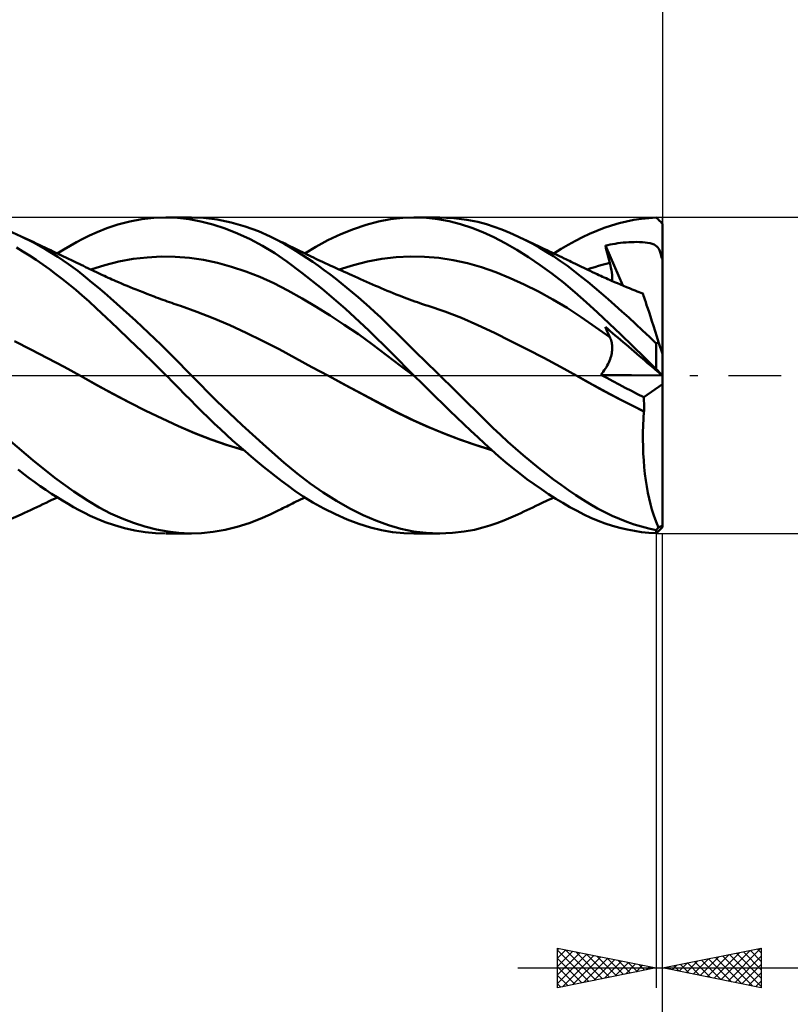
# Model space of a CAD drawing. Units: millimetres. Extents: x -88 to 114, y -66 to 66.
# Drawn here: x 29 to 68, y -32 to 18 of the extents above; entities that cross this region are included whole.
import ezdxf

# ---------------------------------------------------------------- set-up
doc = ezdxf.new("R2010")
doc.units = ezdxf.units.MM
doc.header["$LTSCALE"] = 7.8
doc.linetypes.add('LONGDASH_DASH', pattern=[0.85, 0.4, -0.2, 0.05, -0.2])
for name, color, linetype in [('1', 4, 'CONTINUOUS'), ('2', 7, 'CONTINUOUS'), ('4', 2, 'LONGDASH_DASH'), ('CUT', 1, 'CONTINUOUS'), ('SK2', 7, 'CONTINUOUS'), ('SK4', 2, 'LONGDASH_DASH')]:
    doc.layers.add(name, color=color, linetype=linetype)

msp = doc.modelspace()

# ---------------------------------------------------------------- linework, layer by layer
at = {"layer": '1', "color": 4, "linetype": 'CONTINUOUS', "lineweight": 50}
for p, q in [((36.242, 7.975), (36.845, 8)), ((37.441, 7.98), (36.845, 8)), ((36.873, 8), (38.151, 8)), ((38.03, 7.914), (37.441, 7.98)), ((38.752, 7.976), (38.06, 7.999)), ((39.453, 7.892), (38.752, 7.976)), ((48.232, 7.913), (48.847, 7.981)), ((48.847, 7.981), (49.467, 8)), ((49.405, 8), (50.727, 8)), ((50.043, 7.975), (49.467, 8)), ((51.438, 7.969), (50.684, 8)), ((61.305, 7.97), (61.68, 7.993)), ((61.726, 7.95), (61.68, 7.993)), ((33.865, 7.454), (34.43, 7.64)), ((34.43, 7.64), (35.032, 7.795)), ((35.032, 7.795), (35.637, 7.907)), ((35.637, 7.907), (36.242, 7.975)), ((38.623, 7.802), (38.03, 7.914)), ((39.238, 7.642), (38.623, 7.802)), ((39.862, 7.437), (39.238, 7.642)), ((40.16, 7.749), (39.453, 7.892)), ((40.867, 7.547), (40.16, 7.749)), ((41.544, 7.3), (40.867, 7.547)), ((46.351, 7.412), (46.993, 7.629)), ((46.993, 7.629), (47.622, 7.796)), ((47.622, 7.796), (48.232, 7.913)), ((50.622, 7.911), (50.043, 7.975)), ((51.199, 7.806), (50.622, 7.911)), ((51.773, 7.662), (51.199, 7.806)), ((52.098, 7.885), (51.438, 7.969)), ((52.343, 7.478), (51.773, 7.662)), ((52.648, 7.772), (52.098, 7.885)), ((52.906, 7.255), (52.343, 7.478)), ((53.085, 7.653), (52.648, 7.772)), ((53.476, 7.526), (53.085, 7.653)), ((53.872, 7.382), (53.476, 7.526)), ((59.048, 7.472), (59.422, 7.597)), ((59.422, 7.597), (59.798, 7.705)), ((59.798, 7.705), (60.175, 7.797)), ((60.175, 7.797), (60.551, 7.871)), ((60.551, 7.871), (60.928, 7.929)), ((60.928, 7.929), (61.305, 7.97)), ((61.771, 7.906), (61.726, 7.95)), ((61.817, 7.861), (61.771, 7.906)), ((61.862, 7.816), (61.817, 7.861)), ((61.908, 7.771), (61.862, 7.816)), ((61.954, 7.726), (61.908, 7.771)), ((62, 7.68), (61.954, 7.726)), ((62, 7.443), (62, 7.68)), ((29.536, 7.038), (28.863, 7.332)), ((30.156, 6.728), (29.536, 7.038)), ((29.686, 6.968), (29.536, 7.038)), ((32.658, 6.919), (32.985, 7.082)), ((32.985, 7.082), (33.383, 7.263)), ((33.383, 7.263), (33.865, 7.454)), ((40.489, 7.188), (39.862, 7.437)), ((41.118, 6.896), (40.489, 7.188)), ((42.134, 7.04), (41.544, 7.3)), ((42.534, 6.838), (42.134, 7.04)), ((42.271, 6.974), (42.134, 7.04)), ((45.059, 6.844), (45.705, 7.15)), ((45.705, 7.15), (46.351, 7.412)), ((53.465, 6.994), (52.906, 7.255)), ((54.041, 6.694), (53.465, 6.994)), ((54.27, 7.219), (53.872, 7.382)), ((54.671, 7.039), (54.27, 7.219)), ((55.031, 6.864), (54.671, 7.039)), ((54.816, 6.97), (54.671, 7.038)), ((57.594, 6.817), (57.954, 7.003)), ((57.954, 7.003), (58.311, 7.174)), ((58.311, 7.174), (58.676, 7.33)), ((58.676, 7.33), (59.048, 7.472)), ((62, 7.206), (62, 7.443)), ((62, 6.969), (62, 7.206)), ((29.835, 6.898), (29.686, 6.968)), ((29.984, 6.827), (29.835, 6.898)), ((30.134, 6.757), (29.984, 6.827)), ((30.283, 6.686), (30.134, 6.757)), ((30.776, 6.38), (30.156, 6.728)), ((30.433, 6.616), (30.283, 6.686)), ((30.582, 6.545), (30.433, 6.616)), ((30.732, 6.475), (30.582, 6.545)), ((31.686, 6.377), (32.012, 6.568)), ((32.012, 6.568), (32.336, 6.749)), ((32.336, 6.749), (32.658, 6.919)), ((41.744, 6.562), (41.118, 6.896)), ((42.365, 6.186), (41.744, 6.562)), ((42.408, 6.907), (42.271, 6.974)), ((42.546, 6.841), (42.408, 6.907)), ((42.875, 6.65), (42.534, 6.838)), ((42.683, 6.773), (42.546, 6.841)), ((42.778, 6.727), (42.683, 6.773)), ((42.873, 6.679), (42.778, 6.727)), ((42.968, 6.632), (42.873, 6.679)), ((43.162, 6.481), (42.875, 6.65)), ((43.063, 6.584), (42.968, 6.632)), ((43.159, 6.537), (43.063, 6.584)), ((43.254, 6.49), (43.159, 6.537)), ((43.349, 6.443), (43.254, 6.49)), ((43.894, 6.176), (44.441, 6.508)), ((44.441, 6.508), (45.059, 6.844)), ((54.625, 6.358), (54.041, 6.694)), ((54.96, 6.903), (54.816, 6.97)), ((55.105, 6.834), (54.96, 6.903)), ((55.392, 6.675), (55.031, 6.864)), ((55.25, 6.766), (55.105, 6.834)), ((55.395, 6.698), (55.25, 6.766)), ((55.753, 6.473), (55.392, 6.675)), ((55.539, 6.63), (55.395, 6.698)), ((55.684, 6.561), (55.539, 6.63)), ((55.829, 6.493), (55.684, 6.561)), ((55.93, 6.445), (55.829, 6.493)), ((56.864, 6.403), (57.23, 6.617)), ((57.23, 6.617), (57.594, 6.817)), ((59.105, 6.575), (59.224, 6.601)), ((59.135, 6.451), (59.105, 6.575)), ((59.997, 4.548), (59.105, 6.575)), ((59.224, 6.601), (59.347, 6.625)), ((59.347, 6.625), (59.474, 6.648)), ((59.474, 6.648), (59.605, 6.67)), ((59.605, 6.67), (59.739, 6.69)), ((59.739, 6.69), (59.876, 6.707)), ((59.876, 6.707), (60.014, 6.723)), ((60.014, 6.723), (60.153, 6.736)), ((60.153, 6.736), (60.291, 6.745)), ((60.291, 6.745), (60.429, 6.752)), ((60.429, 6.752), (60.567, 6.756)), ((60.567, 6.756), (60.704, 6.757)), ((60.842, 6.754), (60.704, 6.757)), ((60.979, 6.747), (60.842, 6.754)), ((61.117, 6.734), (60.979, 6.747)), ((61.247, 6.717), (61.117, 6.734)), ((61.368, 6.693), (61.247, 6.717)), ((61.478, 6.663), (61.368, 6.693)), ((61.573, 6.626), (61.478, 6.663)), ((61.651, 6.583), (61.573, 6.626)), ((61.716, 6.535), (61.651, 6.583)), ((61.77, 6.48), (61.716, 6.535)), ((62, 6.732), (62, 6.969)), ((62, 6.495), (62, 6.732)), ((62, 6.258), (62, 6.495)), ((29.62, 6.279), (29.287, 6.478)), ((29.954, 6.07), (29.62, 6.279)), ((30.288, 5.851), (29.954, 6.07)), ((30.896, 6.397), (30.732, 6.475)), ((31.38, 6.004), (30.776, 6.38)), ((31.024, 6.336), (30.896, 6.397)), ((31.153, 6.275), (31.024, 6.336)), ((31.282, 6.213), (31.153, 6.275)), ((31.411, 6.152), (31.282, 6.213)), ((31.36, 6.177), (31.686, 6.377)), ((31.92, 5.636), (31.38, 6.004)), ((31.54, 6.091), (31.411, 6.152)), ((31.669, 6.029), (31.54, 6.091)), ((31.798, 5.968), (31.669, 6.029)), ((35.908, 5.98), (36.62, 6.019)), ((37.333, 6.011), (36.62, 6.019)), ((38.046, 5.953), (37.333, 6.011)), ((42.978, 5.77), (42.365, 6.186)), ((43.442, 6.308), (43.162, 6.481)), ((43.444, 6.396), (43.349, 6.443)), ((43.724, 6.128), (43.442, 6.308)), ((43.553, 6.342), (43.444, 6.396)), ((43.661, 6.289), (43.553, 6.342)), ((43.77, 6.236), (43.661, 6.289)), ((44.009, 5.941), (43.724, 6.128)), ((43.878, 6.184), (43.77, 6.236)), ((43.991, 6.129), (43.878, 6.184)), ((44.104, 6.074), (43.991, 6.129)), ((44.217, 6.02), (44.104, 6.074)), ((44.33, 5.966), (44.217, 6.02)), ((47.791, 5.898), (48.512, 5.985)), ((48.512, 5.985), (49.233, 6.021)), ((49.954, 6.008), (49.233, 6.021)), ((50.676, 5.947), (49.954, 6.008)), ((55.213, 5.99), (54.625, 6.358)), ((55.803, 5.591), (55.213, 5.99)), ((56.113, 6.259), (55.753, 6.473)), ((56.031, 6.397), (55.93, 6.445)), ((56.155, 6.338), (56.031, 6.397)), ((56.472, 6.032), (56.113, 6.259)), ((56.279, 6.279), (56.155, 6.338)), ((56.404, 6.22), (56.279, 6.279)), ((56.528, 6.161), (56.404, 6.22)), ((56.829, 5.793), (56.472, 6.032)), ((56.494, 6.177), (56.864, 6.403)), ((56.652, 6.102), (56.528, 6.161)), ((56.776, 6.042), (56.652, 6.102)), ((56.9, 5.983), (56.776, 6.042)), ((57.024, 5.923), (56.9, 5.983)), ((59.166, 6.326), (59.135, 6.451)), ((59.197, 6.201), (59.166, 6.326)), ((59.23, 6.076), (59.197, 6.201)), ((59.262, 5.951), (59.23, 6.076)), ((61.816, 6.415), (61.77, 6.48)), ((61.855, 6.339), (61.816, 6.415)), ((61.888, 6.25), (61.855, 6.339)), ((61.916, 6.144), (61.888, 6.25)), ((61.939, 6.021), (61.916, 6.144)), ((61.942, 6.007), (61.939, 6.021)), ((61.939, 6.021), (61.949, 6.021)), ((61.945, 5.992), (61.942, 6.007)), ((61.95, 5.978), (61.945, 5.992)), ((61.949, 6.021), (61.959, 6.021)), ((61.959, 6.021), (61.97, 6.021)), ((61.97, 6.021), (61.98, 6.021)), ((61.98, 6.021), (61.99, 6.021)), ((62, 6.021), (61.99, 6.021)), ((62, 6.021), (62, 6.258)), ((62, 6), (62, 6.021)), ((62, 5.979), (62, 6)), ((30.622, 5.623), (30.288, 5.851)), ((30.957, 5.384), (30.622, 5.623)), ((31.927, 5.906), (31.798, 5.968)), ((32.39, 5.29), (31.92, 5.636)), ((32.085, 5.83), (31.927, 5.906)), ((32.243, 5.754), (32.085, 5.83)), ((32.353, 5.701), (32.243, 5.754)), ((32.463, 5.648), (32.353, 5.701)), ((32.573, 5.595), (32.463, 5.648)), ((32.683, 5.542), (32.573, 5.595)), ((32.793, 5.489), (32.683, 5.542)), ((32.902, 5.436), (32.793, 5.489)), ((33.056, 5.361), (33.769, 5.588)), ((33.769, 5.588), (34.482, 5.766)), ((34.482, 5.766), (35.195, 5.896)), ((35.195, 5.896), (35.908, 5.98)), ((38.759, 5.846), (38.046, 5.953)), ((39.472, 5.695), (38.759, 5.846)), ((40.185, 5.501), (39.472, 5.695)), ((40.898, 5.267), (40.185, 5.501)), ((43.746, 5.2), (42.978, 5.77)), ((44.294, 5.747), (44.009, 5.941)), ((44.581, 5.545), (44.294, 5.747)), ((44.444, 5.912), (44.33, 5.966)), ((44.557, 5.859), (44.444, 5.912)), ((44.67, 5.805), (44.557, 5.859)), ((44.869, 5.337), (44.581, 5.545)), ((44.783, 5.752), (44.67, 5.805)), ((44.928, 5.684), (44.783, 5.752)), ((45.073, 5.617), (44.928, 5.684)), ((45.207, 5.554), (45.073, 5.617)), ((45.341, 5.493), (45.207, 5.554)), ((45.474, 5.431), (45.341, 5.493)), ((45.627, 5.361), (46.349, 5.583)), ((46.349, 5.583), (47.07, 5.762)), ((47.07, 5.762), (47.791, 5.898)), ((51.397, 5.839), (50.676, 5.947)), ((52.118, 5.684), (51.397, 5.839)), ((52.839, 5.478), (52.118, 5.684)), ((56.393, 5.161), (55.803, 5.591)), ((57.183, 5.543), (56.829, 5.793)), ((57.112, 5.881), (57.024, 5.923)), ((57.2, 5.839), (57.112, 5.881)), ((57.532, 5.282), (57.183, 5.543)), ((57.287, 5.796), (57.2, 5.839)), ((57.375, 5.754), (57.287, 5.796)), ((57.481, 5.703), (57.375, 5.754)), ((57.586, 5.652), (57.481, 5.703)), ((57.692, 5.601), (57.586, 5.652)), ((57.797, 5.549), (57.692, 5.601)), ((57.903, 5.498), (57.797, 5.549)), ((58.008, 5.447), (57.903, 5.498)), ((58.376, 5.427), (58.567, 5.488)), ((58.567, 5.488), (58.758, 5.547)), ((58.758, 5.547), (58.948, 5.601)), ((58.948, 5.601), (59.139, 5.653)), ((59.139, 5.653), (59.33, 5.7)), ((59.296, 5.826), (59.262, 5.951)), ((59.33, 5.7), (59.296, 5.826)), ((59.363, 5.572), (59.33, 5.7)), ((59.391, 5.447), (59.363, 5.572)), ((61.955, 5.963), (61.95, 5.978)), ((61.96, 5.95), (61.955, 5.963)), ((61.966, 5.936), (61.96, 5.95)), ((61.972, 5.923), (61.966, 5.936)), ((61.979, 5.91), (61.972, 5.923)), ((61.985, 5.898), (61.979, 5.91)), ((61.993, 5.886), (61.985, 5.898)), ((62, 5.873), (61.993, 5.886)), ((62, 5.958), (62, 5.979)), ((62, 5.937), (62, 5.958)), ((62, 5.916), (62, 5.937)), ((62, 5.895), (62, 5.916)), ((62, 5.873), (62, 5.895)), ((62, 1.089), (62, 5.873)), ((31.291, 5.136), (30.957, 5.384)), ((31.625, 4.879), (31.291, 5.136)), ((32.788, 4.979), (32.39, 5.29)), ((33.012, 5.382), (32.902, 5.436)), ((33.122, 5.329), (33.012, 5.382)), ((33.23, 5.277), (33.122, 5.329)), ((33.338, 5.226), (33.23, 5.277)), ((33.446, 5.176), (33.338, 5.226)), ((33.553, 5.125), (33.446, 5.176)), ((33.649, 5.081), (33.553, 5.125)), ((33.744, 5.037), (33.649, 5.081)), ((33.84, 4.993), (33.744, 5.037)), ((33.935, 4.95), (33.84, 4.993)), ((41.611, 4.99), (40.898, 5.267)), ((42.323, 4.67), (41.611, 4.99)), ((44.768, 4.385), (43.746, 5.2)), ((45.157, 5.123), (44.869, 5.337)), ((45.445, 4.902), (45.157, 5.123)), ((45.608, 5.37), (45.474, 5.431)), ((45.742, 5.309), (45.608, 5.37)), ((45.876, 5.248), (45.742, 5.309)), ((46.01, 5.188), (45.876, 5.248)), ((46.144, 5.127), (46.01, 5.188)), ((46.268, 5.072), (46.144, 5.127)), ((46.418, 5.005), (46.268, 5.072)), ((46.567, 4.938), (46.418, 5.005)), ((53.56, 5.223), (52.839, 5.478)), ((54.282, 4.931), (53.56, 5.223)), ((56.978, 4.704), (56.393, 5.161)), ((57.872, 5.014), (57.532, 5.282)), ((58.21, 4.738), (57.872, 5.014)), ((58.114, 5.395), (58.008, 5.447)), ((58.22, 5.345), (58.114, 5.395)), ((58.185, 5.361), (58.376, 5.427)), ((58.336, 5.289), (58.22, 5.345)), ((58.452, 5.234), (58.336, 5.289)), ((58.569, 5.179), (58.452, 5.234)), ((58.685, 5.125), (58.569, 5.179)), ((58.776, 5.083), (58.685, 5.125)), ((58.868, 5.041), (58.776, 5.083)), ((58.959, 5), (58.868, 5.041)), ((59.05, 4.959), (58.959, 5)), ((59.414, 5.326), (59.391, 5.447)), ((59.431, 5.208), (59.414, 5.326)), ((59.442, 5.095), (59.431, 5.208)), ((59.449, 4.987), (59.442, 5.095)), ((59.449, 4.883), (59.449, 4.987)), ((31.958, 4.612), (31.625, 4.879)), ((32.289, 4.336), (31.958, 4.612)), ((33.114, 4.71), (32.788, 4.979)), ((33.426, 4.448), (33.114, 4.71)), ((34.031, 4.907), (33.935, 4.95)), ((34.126, 4.865), (34.031, 4.907)), ((34.222, 4.823), (34.126, 4.865)), ((34.317, 4.781), (34.222, 4.823)), ((34.462, 4.718), (34.317, 4.781)), ((34.606, 4.656), (34.462, 4.718)), ((34.751, 4.594), (34.606, 4.656)), ((34.895, 4.534), (34.751, 4.594)), ((35.049, 4.47), (34.895, 4.534)), ((43.036, 4.303), (42.323, 4.67)), ((45.734, 4.676), (45.445, 4.902)), ((46.021, 4.443), (45.734, 4.676)), ((46.717, 4.872), (46.567, 4.938)), ((46.866, 4.806), (46.717, 4.872)), ((47.015, 4.74), (46.866, 4.806)), ((47.165, 4.675), (47.015, 4.74)), ((47.314, 4.61), (47.165, 4.675)), ((47.464, 4.545), (47.314, 4.61)), ((47.613, 4.48), (47.464, 4.545)), ((55.003, 4.603), (54.282, 4.931)), ((55.724, 4.243), (55.003, 4.603)), ((57.557, 4.219), (56.978, 4.704)), ((58.552, 4.452), (58.21, 4.738)), ((59.141, 4.918), (59.05, 4.959)), ((59.232, 4.877), (59.141, 4.918)), ((59.323, 4.837), (59.232, 4.877)), ((59.414, 4.797), (59.323, 4.837)), ((59.569, 4.73), (59.414, 4.797)), ((59.444, 4.784), (59.449, 4.883)), ((59.723, 4.664), (59.569, 4.73)), ((59.877, 4.598), (59.723, 4.664)), ((60.031, 4.534), (59.877, 4.598)), ((60.176, 4.474), (60.031, 4.534)), ((32.618, 4.051), (32.289, 4.336)), ((32.949, 3.754), (32.618, 4.051)), ((33.74, 4.181), (33.426, 4.448)), ((34.056, 3.907), (33.74, 4.181)), ((35.204, 4.406), (35.049, 4.47)), ((35.358, 4.344), (35.204, 4.406)), ((35.512, 4.282), (35.358, 4.344)), ((35.698, 4.209), (35.512, 4.282)), ((35.884, 4.136), (35.698, 4.209)), ((36.07, 4.065), (35.884, 4.136)), ((36.256, 3.995), (36.07, 4.065)), ((36.369, 3.953), (36.256, 3.995)), ((43.749, 3.902), (43.036, 4.303)), ((45.952, 3.37), (44.768, 4.385)), ((46.308, 4.205), (46.021, 4.443)), ((46.594, 3.962), (46.308, 4.205)), ((47.763, 4.416), (47.613, 4.48)), ((47.912, 4.352), (47.763, 4.416)), ((48.061, 4.288), (47.912, 4.352)), ((48.211, 4.226), (48.061, 4.288)), ((48.36, 4.164), (48.211, 4.226)), ((48.509, 4.104), (48.36, 4.164)), ((48.659, 4.045), (48.509, 4.104)), ((48.795, 3.992), (48.659, 4.045)), ((48.928, 3.942), (48.795, 3.992)), ((56.445, 3.847), (55.724, 4.243)), ((58.126, 3.711), (57.557, 4.219)), ((58.897, 4.159), (58.552, 4.452)), ((59.243, 3.86), (58.897, 4.159)), ((60.32, 4.415), (60.176, 4.474)), ((60.465, 4.356), (60.32, 4.415)), ((60.61, 4.298), (60.465, 4.356)), ((60.709, 4.258), (60.61, 4.298)), ((60.809, 4.219), (60.709, 4.258)), ((60.909, 4.18), (60.809, 4.219)), ((61.008, 4.141), (60.909, 4.18)), ((61.012, 4.129), (61.008, 4.141)), ((61.024, 4.094), (61.012, 4.129)), ((61.043, 4.034), (61.024, 4.094)), ((61.07, 3.95), (61.043, 4.034)), ((33.347, 3.388), (32.949, 3.754)), ((34.374, 3.628), (34.056, 3.907)), ((34.693, 3.343), (34.374, 3.628)), ((36.482, 3.911), (36.369, 3.953)), ((36.595, 3.87), (36.482, 3.911)), ((36.708, 3.829), (36.595, 3.87)), ((36.818, 3.789), (36.708, 3.829)), ((36.929, 3.749), (36.818, 3.789)), ((37.04, 3.71), (36.929, 3.749)), ((37.151, 3.672), (37.04, 3.71)), ((37.261, 3.633), (37.151, 3.672)), ((37.372, 3.595), (37.261, 3.633)), ((37.483, 3.558), (37.372, 3.595)), ((37.594, 3.52), (37.483, 3.558)), ((38.426, 3.22), (37.594, 3.52)), ((44.462, 3.479), (43.749, 3.902)), ((46.879, 3.713), (46.594, 3.962)), ((47.162, 3.46), (46.879, 3.713)), ((49.06, 3.892), (48.928, 3.942)), ((49.192, 3.843), (49.06, 3.892)), ((49.324, 3.796), (49.192, 3.843)), ((49.457, 3.749), (49.324, 3.796)), ((49.589, 3.703), (49.457, 3.749)), ((49.721, 3.657), (49.589, 3.703)), ((49.854, 3.613), (49.721, 3.657)), ((49.998, 3.565), (49.854, 3.613)), ((50.143, 3.519), (49.998, 3.565)), ((50.979, 3.234), (50.143, 3.519)), ((57.166, 3.416), (56.445, 3.847)), ((58.701, 3.18), (58.126, 3.711)), ((59.591, 3.554), (59.243, 3.86)), ((59.94, 3.243), (59.591, 3.554)), ((61.105, 3.844), (61.07, 3.95)), ((61.147, 3.714), (61.105, 3.844)), ((61.196, 3.563), (61.147, 3.714)), ((61.252, 3.39), (61.196, 3.563)), ((33.834, 2.934), (33.347, 3.388)), ((35.014, 3.054), (34.693, 3.343)), ((35.334, 2.761), (35.014, 3.054)), ((39.258, 2.892), (38.426, 3.22)), ((45.175, 3.035), (44.462, 3.479)), ((45.888, 2.569), (45.175, 3.035)), ((47.134, 2.273), (45.952, 3.37)), ((47.441, 3.203), (47.162, 3.46)), ((47.715, 2.944), (47.441, 3.203)), ((51.815, 2.912), (50.979, 3.234)), ((57.888, 2.946), (57.166, 3.416)), ((59.293, 2.628), (58.701, 3.18)), ((60.289, 2.927), (59.94, 3.243)), ((61.315, 3.197), (61.252, 3.39)), ((61.384, 2.985), (61.315, 3.197)), ((34.406, 2.394), (33.834, 2.934)), ((35.655, 2.464), (35.334, 2.761)), ((40.09, 2.539), (39.258, 2.892)), ((40.922, 2.163), (40.09, 2.539)), ((46.601, 2.082), (45.888, 2.569)), ((47.984, 2.685), (47.715, 2.944)), ((48.253, 2.422), (47.984, 2.685)), ((52.651, 2.551), (51.815, 2.912)), ((53.487, 2.153), (52.651, 2.551)), ((58.609, 2.448), (57.888, 2.946)), ((59.889, 2.065), (59.293, 2.628)), ((60.637, 2.606), (60.289, 2.927)), ((60.985, 2.281), (60.637, 2.606)), ((61.458, 2.756), (61.384, 2.985)), ((61.538, 2.51), (61.458, 2.756)), ((61.623, 2.25), (61.538, 2.51)), ((35.022, 1.808), (34.406, 2.394)), ((35.975, 2.162), (35.655, 2.464)), ((36.294, 1.858), (35.975, 2.162)), ((41.754, 1.761), (40.922, 2.163)), ((47.314, 1.57), (46.601, 2.082)), ((48.27, 1.14), (47.134, 2.273)), ((48.524, 2.157), (48.253, 2.422)), ((48.796, 1.891), (48.524, 2.157)), ((54.323, 1.741), (53.487, 2.153)), ((59.33, 1.941), (58.609, 2.448)), ((59.135, 2.38), (59.105, 2.455)), ((59.224, 2.354), (59.105, 2.455)), ((59.166, 2.305), (59.135, 2.38)), ((59.197, 2.231), (59.166, 2.305)), ((59.23, 2.158), (59.197, 2.231)), ((59.347, 2.249), (59.224, 2.354)), ((59.262, 2.085), (59.23, 2.158)), ((59.296, 2.013), (59.262, 2.085)), ((59.33, 1.941), (59.296, 2.013)), ((59.474, 2.14), (59.347, 2.249)), ((59.605, 2.029), (59.474, 2.14)), ((59.739, 1.914), (59.605, 2.029)), ((60.486, 1.493), (59.889, 2.065)), ((61.333, 1.95), (60.985, 2.281)), ((61.712, 1.977), (61.623, 2.25)), ((30.026, 1.317), (29.19, 1.741)), ((35.64, 1.214), (35.022, 1.808)), ((36.612, 1.551), (36.294, 1.858)), ((36.928, 1.241), (36.612, 1.551)), ((42.587, 1.332), (41.754, 1.761)), ((48.027, 1.033), (47.314, 1.57)), ((49.069, 1.623), (48.796, 1.891)), ((49.344, 1.354), (49.069, 1.623)), ((55.158, 1.318), (54.323, 1.741)), ((59.354, 1.887), (59.33, 1.941)), ((59.376, 1.832), (59.354, 1.887)), ((59.395, 1.774), (59.376, 1.832)), ((59.411, 1.715), (59.395, 1.774)), ((59.425, 1.655), (59.411, 1.715)), ((59.435, 1.593), (59.425, 1.655)), ((59.443, 1.53), (59.435, 1.593)), ((59.448, 1.465), (59.443, 1.53)), ((59.876, 1.797), (59.739, 1.914)), ((60.014, 1.68), (59.876, 1.797)), ((60.153, 1.562), (60.014, 1.68)), ((60.291, 1.443), (60.153, 1.562)), ((61.68, 1.615), (61.333, 1.95)), ((61.68, 1.615), (61.698, 1.626)), ((61.68, 0.326), (61.68, 1.615)), ((61.698, 1.626), (61.715, 1.638)), ((61.804, 1.691), (61.712, 1.977)), ((61.715, 1.638), (61.733, 1.648)), ((61.733, 1.648), (61.751, 1.659)), ((61.751, 1.659), (61.769, 1.67)), ((61.769, 1.67), (61.787, 1.681)), ((61.787, 1.681), (61.804, 1.691)), ((62, 1.089), (61.804, 1.691)), ((30.862, 0.882), (30.026, 1.317)), ((36.257, 0.61), (35.64, 1.214)), ((37.242, 0.928), (36.928, 1.241)), ((43.419, 0.878), (42.587, 1.332)), ((48.739, 0.489), (48.027, 1.033)), ((49.405, 0), (48.27, 1.14)), ((49.62, 1.084), (49.344, 1.354)), ((49.896, 0.814), (49.62, 1.084)), ((55.994, 0.884), (55.158, 1.318)), ((59.394, 0.976), (59.411, 1.05)), ((59.411, 1.05), (59.426, 1.123)), ((59.426, 1.123), (59.436, 1.195)), ((59.436, 1.195), (59.444, 1.265)), ((59.444, 1.265), (59.448, 1.333)), ((59.449, 1.4), (59.448, 1.465)), ((59.448, 1.333), (59.449, 1.4)), ((60.429, 1.326), (60.291, 1.443)), ((60.567, 1.209), (60.429, 1.326)), ((61.084, 0.913), (60.486, 1.493)), ((60.704, 1.091), (60.567, 1.209)), ((60.842, 0.974), (60.704, 1.091)), ((62, -7.68), (62, 1.089)), ((31.699, 0.435), (30.862, 0.882)), ((36.873, 0), (36.257, 0.61)), ((37.55, 0.616), (37.242, 0.928)), ((37.851, 0.308), (37.55, 0.616)), ((44.251, 0.424), (43.419, 0.878)), ((50.173, 0.543), (49.896, 0.814)), ((50.45, 0.271), (50.173, 0.543)), ((56.83, 0.437), (55.994, 0.884)), ((59.157, 0.424), (59.203, 0.504)), ((59.203, 0.504), (59.245, 0.584)), ((59.245, 0.584), (59.283, 0.663)), ((59.283, 0.663), (59.317, 0.743)), ((59.317, 0.743), (59.346, 0.822)), ((59.346, 0.822), (59.372, 0.899)), ((59.372, 0.899), (59.394, 0.976)), ((60.979, 0.857), (60.842, 0.974)), ((61.117, 0.74), (60.979, 0.857)), ((61.68, 0.326), (61.084, 0.913)), ((61.247, 0.628), (61.117, 0.74)), ((61.368, 0.525), (61.247, 0.628)), ((61.478, 0.432), (61.368, 0.525)), ((32.535, -0.025), (31.699, 0.435)), ((38.15, 0), (37.851, 0.308)), ((45.083, -0.026), (44.251, 0.424)), ((49.452, -0.047), (48.739, 0.489)), ((49.413, -0.008), (49.405, 0)), ((50.727, 0), (50.45, 0.271)), ((51.448, -0.709), (50.727, 0)), ((57.666, -0.025), (56.83, 0.437)), ((58.873, 0.039), (58.936, 0.112)), ((59.181, -0.129), (58.873, 0.039)), ((61.986, 0), (58.873, 0.039)), ((58.936, 0.112), (58.996, 0.188)), ((58.996, 0.188), (59.053, 0.265)), ((59.053, 0.265), (59.107, 0.344)), ((59.107, 0.344), (59.157, 0.424)), ((61.573, 0.351), (61.478, 0.432)), ((61.651, 0.284), (61.573, 0.351)), ((61.716, 0.229), (61.651, 0.284)), ((61.726, 0.279), (61.68, 0.326)), ((61.77, 0.183), (61.716, 0.229)), ((61.771, 0.232), (61.726, 0.279)), ((61.816, 0.144), (61.77, 0.183)), ((61.817, 0.186), (61.771, 0.232)), ((61.855, 0.111), (61.816, 0.144)), ((61.862, 0.14), (61.817, 0.186)), ((61.888, 0.083), (61.855, 0.111)), ((61.908, 0.094), (61.862, 0.14)), ((61.916, 0.06), (61.888, 0.083)), ((61.954, 0.049), (61.908, 0.094)), ((61.939, 0.04), (61.916, 0.06)), ((61.944, 0.036), (61.939, 0.04)), ((61.949, 0.032), (61.939, 0.04)), ((61.95, 0.03), (61.944, 0.036)), ((61.959, 0.025), (61.949, 0.032)), ((61.958, 0.024), (61.95, 0.03)), ((62, 0.004), (61.954, 0.049)), ((61.968, 0.016), (61.958, 0.024)), ((61.97, 0.017), (61.959, 0.025)), ((61.978, 0.007), (61.968, 0.016)), ((61.98, 0.009), (61.97, 0.017)), ((61.988, -0.002), (61.978, 0.007)), ((61.99, 0.002), (61.98, 0.009)), ((62, -0.006), (61.99, 0.002)), ((32.535, -0.025), (32.535, -0.025)), ((32.535, -0.025), (32.535, -0.025)), ((33.361, -0.489), (32.535, -0.025)), ((33.346, -0.48), (32.535, -0.025)), ((32.535, -0.025), (32.535, -0.025)), ((32.535, -0.025), (32.535, -0.025)), ((32.535, -0.025), (32.535, -0.025)), ((32.535, -0.025), (32.535, -0.025)), ((34.175, -0.931), (33.346, -0.48)), ((34.187, -0.939), (33.361, -0.489)), ((36.888, -0.015), (36.873, 0)), ((36.895, -0.022), (36.888, -0.015)), ((36.903, -0.029), (36.895, -0.022)), ((36.917, -0.044), (36.903, -0.029)), ((37.214, -0.342), (36.917, -0.044)), ((36.917, -0.044), (36.917, -0.044)), ((36.917, -0.044), (36.917, -0.044)), ((36.917, -0.044), (36.917, -0.044)), ((36.917, -0.044), (36.917, -0.044)), ((36.917, -0.044), (36.917, -0.044)), ((37.51, -0.641), (37.214, -0.342)), ((39.427, -1.283), (38.15, 0)), ((45.909, -0.469), (45.083, -0.026)), ((45.978, -0.505), (45.083, -0.026)), ((46.735, -0.91), (45.909, -0.469)), ((49.421, -0.016), (49.413, -0.008)), ((49.429, -0.023), (49.421, -0.016)), ((49.437, -0.031), (49.429, -0.023)), ((49.444, -0.039), (49.437, -0.031)), ((49.452, -0.047), (49.444, -0.039)), ((49.808, -0.398), (49.452, -0.047)), ((50.165, -0.749), (49.808, -0.398)), ((58.232, -0.344), (57.666, -0.025)), ((58.221, -0.337), (57.666, -0.025)), ((58.785, -0.649), (58.221, -0.337)), ((58.797, -0.657), (58.232, -0.344)), ((59.49, -0.295), (59.181, -0.129)), ((59.801, -0.46), (59.49, -0.295)), ((60.112, -0.622), (59.801, -0.46)), ((61.049, -1.095), (62, -0.438)), ((62, -0.012), (61.988, -0.002)), ((35.01, -1.367), (34.175, -0.931)), ((35.013, -1.37), (34.187, -0.939)), ((37.804, -0.94), (37.51, -0.641)), ((38.096, -1.238), (37.804, -0.94)), ((46.873, -0.981), (45.978, -0.505)), ((47.561, -1.35), (46.735, -0.91)), ((47.764, -1.454), (46.873, -0.981)), ((50.523, -1.097), (50.165, -0.749)), ((52.08, -1.334), (51.448, -0.709)), ((59.353, -0.954), (58.785, -0.649)), ((59.363, -0.961), (58.797, -0.657)), ((59.923, -1.252), (59.353, -0.954)), ((59.928, -1.257), (59.363, -0.961)), ((60.424, -0.782), (60.112, -0.622)), ((60.736, -0.94), (60.424, -0.782)), ((61.049, -1.095), (60.736, -0.94)), ((35.845, -1.784), (35.01, -1.367)), ((35.839, -1.785), (35.013, -1.37)), ((38.389, -1.535), (38.096, -1.238)), ((40.723, -2.52), (39.427, -1.283)), ((48.387, -1.784), (47.561, -1.35)), ((48.575, -1.876), (47.764, -1.454)), ((50.881, -1.443), (50.523, -1.097)), ((51.237, -1.787), (50.881, -1.443)), ((52.613, -1.863), (52.08, -1.334)), ((60.493, -1.542), (59.923, -1.252)), ((60.494, -1.545), (59.928, -1.257)), ((61.055, -1.198), (61.049, -1.095)), ((61.06, -1.302), (61.055, -1.198)), ((61.064, -1.406), (61.06, -1.302)), ((61.066, -1.51), (61.064, -1.406)), ((36.665, -2.183), (35.839, -1.785)), ((36.676, -2.183), (35.845, -1.784)), ((38.689, -1.834), (38.389, -1.535)), ((38.995, -2.132), (38.689, -1.834)), ((49.213, -2.19), (48.387, -1.784)), ((49.372, -2.261), (48.575, -1.876)), ((51.593, -2.128), (51.237, -1.787)), ((53.041, -2.288), (52.613, -1.863)), ((61.062, -1.824), (60.493, -1.542)), ((61.059, -1.826), (60.494, -1.545)), ((61.036, -2.176), (61.059, -1.826)), ((61.059, -1.826), (61.06, -1.826)), ((61.06, -1.826), (61.061, -1.825)), ((61.06, -1.826), (61.06, -1.826)), ((61.061, -1.825), (61.062, -1.824)), ((61.061, -1.825), (61.061, -1.825)), ((61.062, -1.824), (61.065, -1.72)), ((61.062, -1.824), (61.062, -1.824)), ((61.065, -1.72), (61.066, -1.615)), ((61.066, -1.615), (61.066, -1.51)), ((37.491, -2.564), (36.665, -2.183)), ((37.502, -2.563), (36.676, -2.183)), ((39.303, -2.427), (38.995, -2.132)), ((39.613, -2.718), (39.303, -2.427)), ((50.039, -2.565), (49.213, -2.19)), ((50.173, -2.619), (49.372, -2.261)), ((51.946, -2.465), (51.593, -2.128)), ((52.299, -2.8), (51.946, -2.465)), ((53.415, -2.654), (53.041, -2.288)), ((61.02, -2.529), (61.036, -2.176)), ((38.317, -2.925), (37.491, -2.564)), ((38.306, -2.916), (37.502, -2.563)), ((39.126, -3.238), (38.306, -2.916)), ((39.142, -3.248), (38.317, -2.925)), ((39.924, -3.004), (39.613, -2.718)), ((41.926, -3.616), (40.723, -2.52)), ((50.865, -2.912), (50.039, -2.565)), ((50.975, -2.95), (50.173, -2.619)), ((51.692, -3.231), (50.865, -2.912)), ((51.775, -3.254), (50.975, -2.95)), ((52.649, -3.13), (52.299, -2.8)), ((53.793, -3.012), (53.415, -2.654)), ((61.009, -3.24), (61.01, -2.884)), ((61.01, -2.884), (61.02, -2.529)), ((30.116, -4.296), (28.995, -3.322)), ((39.953, -3.522), (39.126, -3.238)), ((39.968, -3.532), (39.142, -3.248)), ((40.237, -3.287), (39.924, -3.004)), ((40.55, -3.564), (40.237, -3.287)), ((52.518, -3.52), (51.692, -3.231)), ((52.567, -3.528), (51.775, -3.254)), ((52.994, -3.454), (52.649, -3.13)), ((53.339, -3.771), (52.994, -3.454)), ((54.174, -3.361), (53.793, -3.012)), ((54.558, -3.703), (54.174, -3.361)), ((61.014, -3.595), (61.009, -3.24)), ((40.781, -3.766), (39.953, -3.522)), ((40.794, -3.777), (39.968, -3.532)), ((40.863, -3.837), (40.55, -3.564)), ((41.176, -4.104), (40.863, -3.837)), ((42.831, -4.409), (41.926, -3.616)), ((53.344, -3.775), (52.518, -3.52)), ((53.334, -3.766), (52.567, -3.528)), ((53.691, -4.083), (53.339, -3.771)), ((54.943, -4.035), (54.558, -3.703)), ((61.027, -3.951), (61.014, -3.595)), ((61.048, -4.302), (61.027, -3.951)), ((31.234, -5.178), (30.116, -4.296)), ((41.488, -4.366), (41.176, -4.104)), ((41.799, -4.621), (41.488, -4.366)), ((43.496, -4.963), (42.831, -4.409)), ((54.049, -4.388), (53.691, -4.083)), ((54.409, -4.684), (54.049, -4.388)), ((55.329, -4.358), (54.943, -4.035)), ((55.714, -4.67), (55.329, -4.358)), ((61.076, -4.646), (61.048, -4.302)), ((29.654, -4.983), (29.373, -4.763)), ((29.935, -5.197), (29.654, -4.983)), ((42.108, -4.87), (41.799, -4.621)), ((42.416, -5.112), (42.108, -4.87)), ((44.158, -5.468), (43.496, -4.963)), ((54.772, -4.97), (54.409, -4.684)), ((55.136, -5.245), (54.772, -4.97)), ((56.099, -4.972), (55.714, -4.67)), ((56.483, -5.263), (56.099, -4.972)), ((61.111, -4.983), (61.076, -4.646)), ((61.153, -5.311), (61.111, -4.983)), ((30.217, -5.404), (29.935, -5.197)), ((30.498, -5.605), (30.217, -5.404)), ((32.194, -5.868), (31.234, -5.178)), ((42.721, -5.348), (42.416, -5.112)), ((43.029, -5.579), (42.721, -5.348)), ((44.827, -5.932), (44.158, -5.468)), ((55.501, -5.511), (55.136, -5.245)), ((56.864, -5.543), (56.483, -5.263)), ((61.203, -5.63), (61.153, -5.311)), ((30.78, -5.799), (30.498, -5.605)), ((31.062, -5.986), (30.78, -5.799)), ((32.918, -6.345), (32.194, -5.868)), ((43.389, -5.838), (43.029, -5.579)), ((43.814, -6.124), (43.389, -5.838)), ((45.5, -6.355), (44.827, -5.932)), ((55.866, -5.765), (55.501, -5.511)), ((56.23, -6.008), (55.866, -5.765)), ((57.242, -5.81), (56.864, -5.543)), ((57.614, -6.063), (57.242, -5.81)), ((61.259, -5.938), (61.203, -5.63)), ((61.321, -6.234), (61.259, -5.938)), ((30.634, -6.521), (30.798, -6.443)), ((30.798, -6.443), (30.954, -6.369)), ((30.954, -6.369), (31.089, -6.305)), ((31.344, -6.166), (31.062, -5.986)), ((31.089, -6.305), (31.224, -6.241)), ((31.224, -6.241), (31.36, -6.177)), ((31.625, -6.34), (31.344, -6.166)), ((31.905, -6.507), (31.625, -6.34)), ((33.485, -6.683), (32.918, -6.345)), ((43.262, -6.485), (43.358, -6.438)), ((43.358, -6.438), (43.455, -6.39)), ((43.455, -6.39), (43.565, -6.336)), ((43.565, -6.336), (43.675, -6.283)), ((43.675, -6.283), (43.784, -6.229)), ((43.784, -6.229), (43.894, -6.176)), ((44.301, -6.427), (43.814, -6.124)), ((44.85, -6.735), (44.301, -6.427)), ((46.171, -6.733), (45.5, -6.355)), ((55.745, -6.533), (55.874, -6.471)), ((55.874, -6.471), (55.981, -6.421)), ((55.981, -6.421), (56.099, -6.365)), ((56.099, -6.365), (56.232, -6.302)), ((56.594, -6.239), (56.23, -6.008)), ((56.232, -6.302), (56.363, -6.239)), ((56.363, -6.239), (56.494, -6.177)), ((56.955, -6.458), (56.594, -6.239)), ((57.314, -6.664), (56.955, -6.458)), ((57.976, -6.3), (57.614, -6.063)), ((58.339, -6.523), (57.976, -6.3)), ((61.389, -6.515), (61.321, -6.234)), ((29.536, -7.038), (29.693, -6.964)), ((29.693, -6.964), (29.85, -6.891)), ((29.85, -6.891), (30.007, -6.817)), ((30.007, -6.817), (30.164, -6.743)), ((30.164, -6.743), (30.321, -6.669)), ((30.321, -6.669), (30.478, -6.595)), ((30.478, -6.595), (30.634, -6.521)), ((32.185, -6.666), (31.905, -6.507)), ((32.463, -6.817), (32.185, -6.666)), ((32.74, -6.961), (32.463, -6.817)), ((33.027, -7.102), (32.74, -6.961)), ((34.057, -6.982), (33.485, -6.683)), ((42.134, -7.04), (42.272, -6.973)), ((42.272, -6.973), (42.411, -6.906)), ((42.411, -6.906), (42.549, -6.839)), ((42.549, -6.839), (42.686, -6.772)), ((42.686, -6.772), (42.782, -6.724)), ((42.782, -6.724), (42.878, -6.677)), ((42.878, -6.677), (42.974, -6.629)), ((42.974, -6.629), (43.07, -6.581)), ((43.07, -6.581), (43.166, -6.533)), ((43.166, -6.533), (43.262, -6.485)), ((45.439, -7.029), (44.85, -6.735)), ((46.837, -7.066), (46.171, -6.733)), ((54.671, -7.038), (54.824, -6.967)), ((54.824, -6.967), (54.977, -6.895)), ((54.977, -6.895), (55.13, -6.823)), ((55.13, -6.823), (55.282, -6.751)), ((55.282, -6.751), (55.435, -6.679)), ((55.435, -6.679), (55.588, -6.607)), ((55.588, -6.607), (55.745, -6.533)), ((57.67, -6.857), (57.314, -6.664)), ((58.022, -7.037), (57.67, -6.857)), ((58.706, -6.732), (58.339, -6.523)), ((59.075, -6.925), (58.706, -6.732)), ((59.446, -7.102), (59.075, -6.925)), ((61.463, -6.783), (61.389, -6.515)), ((61.542, -7.035), (61.463, -6.783)), ((28.863, -7.332), (29.536, -7.038)), ((33.372, -7.258), (33.027, -7.102)), ((33.78, -7.423), (33.372, -7.258)), ((34.25, -7.585), (33.78, -7.423)), ((34.635, -7.244), (34.057, -6.982)), ((35.216, -7.468), (34.635, -7.244)), ((35.797, -7.653), (35.216, -7.468)), ((41.068, -7.479), (41.633, -7.263)), ((41.633, -7.263), (42.134, -7.04)), ((46.031, -7.288), (45.439, -7.029)), ((46.622, -7.509), (46.031, -7.288)), ((47.492, -7.352), (46.837, -7.066)), ((48.123, -7.583), (47.492, -7.352)), ((53.608, -7.48), (53.96, -7.347)), ((53.96, -7.347), (54.315, -7.2)), ((54.315, -7.2), (54.671, -7.039)), ((58.374, -7.202), (58.022, -7.037)), ((58.733, -7.353), (58.374, -7.202)), ((59.098, -7.49), (58.733, -7.353)), ((59.819, -7.264), (59.446, -7.102)), ((60.192, -7.41), (59.819, -7.264)), ((60.565, -7.54), (60.192, -7.41)), ((61.625, -7.27), (61.542, -7.035)), ((61.713, -7.489), (61.625, -7.27)), ((34.765, -7.732), (34.25, -7.585)), ((35.285, -7.847), (34.765, -7.732)), ((35.805, -7.93), (35.285, -7.847)), ((36.376, -7.8), (35.797, -7.653)), ((36.326, -7.982), (35.805, -7.93)), ((36.951, -7.907), (36.376, -7.8)), ((37.515, -7.973), (36.951, -7.907)), ((38.06, -7.999), (37.515, -7.973)), ((38.652, -7.983), (39.252, -7.922)), ((39.252, -7.922), (39.856, -7.817)), ((39.856, -7.817), (40.463, -7.669)), ((40.463, -7.669), (41.068, -7.479)), ((47.208, -7.691), (46.622, -7.509)), ((47.777, -7.83), (47.208, -7.691)), ((48.335, -7.928), (47.777, -7.83)), ((48.754, -7.763), (48.123, -7.583)), ((48.899, -7.984), (48.335, -7.928)), ((49.394, -7.893), (48.754, -7.763)), ((50.038, -7.971), (49.394, -7.893)), ((50.684, -8), (50.038, -7.971)), ((50.684, -8), (51.359, -7.976)), ((51.359, -7.976), (51.961, -7.908)), ((51.961, -7.908), (52.477, -7.812)), ((52.477, -7.812), (52.905, -7.705)), ((52.905, -7.705), (53.258, -7.599)), ((53.258, -7.599), (53.608, -7.48)), ((59.466, -7.61), (59.098, -7.49)), ((59.834, -7.715), (59.466, -7.61)), ((60.203, -7.803), (59.834, -7.715)), ((60.573, -7.875), (60.203, -7.803)), ((60.937, -7.654), (60.565, -7.54)), ((60.943, -7.931), (60.573, -7.875)), ((61.309, -7.753), (60.937, -7.654)), ((61.312, -7.97), (60.943, -7.931)), ((61.68, -7.835), (61.309, -7.753)), ((61.68, -7.993), (61.312, -7.97)), ((61.68, -7.835), (61.698, -7.815)), ((61.68, -7.993), (61.68, -7.835)), ((61.68, -7.993), (61.726, -7.95)), ((61.698, -7.815), (61.715, -7.795)), ((61.804, -7.692), (61.713, -7.489)), ((61.715, -7.795), (61.733, -7.774)), ((61.726, -7.95), (61.771, -7.906)), ((61.733, -7.774), (61.751, -7.754)), ((61.751, -7.754), (61.769, -7.733)), ((61.769, -7.733), (61.787, -7.713)), ((61.771, -7.906), (61.817, -7.861)), ((61.787, -7.713), (61.804, -7.692)), ((61.817, -7.861), (61.862, -7.816)), ((61.862, -7.816), (61.908, -7.771)), ((61.908, -7.771), (61.954, -7.726)), ((61.954, -7.726), (62, -7.68)), ((36.845, -8), (36.326, -7.982)), ((38.151, -8), (36.873, -8)), ((38.06, -7.999), (38.652, -7.983)), ((49.467, -8), (48.899, -7.984)), ((50.727, -8), (49.405, -8))]:
    msp.add_line(p, q, dxfattribs=at)
msp.add_ellipse((61.489, 0), major_axis=(0, 7.746), ratio=0.343561, start_param=3.260321, end_param=3.334748, dxfattribs=at)
at = {"layer": '2', "color": 7, "linetype": 'CONTINUOUS', "lineweight": 25}
for p, q in [((62, 34.4), (62, 8)), ((75, 8), (61.68, 8)), ((61.68, -8), (75, -8)), ((61.68, -8), (61.68, -31)), ((62, -41), (62, -8)), ((62, -51), (62, -8)), ((62, -31), (62, -8)), ((56.68, -31), (56.68, -29)), ((56.68, -29), (61.68, -30)), ((56.68, -29.083), (56.749, -29.014)), ((56.68, -29.507), (57.102, -29.084)), ((56.68, -29.103), (58.261, -30.684)), ((56.68, -29.931), (57.456, -29.155)), ((56.68, -30.355), (57.809, -29.226)), ((56.68, -30.78), (58.163, -29.297)), ((56.935, -30.949), (58.517, -29.367)), ((57.082, -29.08), (58.615, -30.613)), ((57.612, -29.186), (58.968, -30.542)), ((58.142, -29.292), (59.322, -30.472)), ((58.673, -29.399), (59.675, -30.401)), ((62, -30), (67, -29)), ((64.255, -30.451), (65.382, -29.324)), ((64.608, -30.522), (65.912, -29.218)), ((64.962, -30.592), (66.442, -29.112)), ((65.032, -29.394), (66.548, -30.91)), ((65.315, -30.663), (66.973, -29.005)), ((65.385, -29.323), (67, -30.938)), ((65.669, -30.734), (67, -29.403)), ((65.739, -29.252), (67, -30.513)), ((66.092, -29.182), (67, -30.089)), ((66.446, -29.111), (67, -29.665)), ((66.8, -29.04), (67, -29.24)), ((67, -29), (67, -31)), ((56.68, -29.527), (57.907, -30.755)), ((57.465, -30.843), (58.87, -29.438)), ((57.995, -30.737), (59.224, -29.509)), ((58.526, -30.631), (59.577, -29.579)), ((59.056, -30.525), (59.931, -29.65)), ((59.203, -29.505), (60.029, -30.33)), ((59.586, -30.419), (60.284, -29.721)), ((59.733, -29.611), (60.382, -30.26)), ((60.117, -30.313), (60.638, -29.792)), ((60.264, -29.717), (60.736, -30.189)), ((60.647, -30.207), (60.991, -29.862)), ((60.794, -29.823), (61.089, -30.118)), ((62.487, -30.097), (62.73, -29.854)), ((62.557, -29.889), (62.835, -30.167)), ((62.84, -30.168), (63.26, -29.748)), ((62.91, -29.818), (63.366, -30.273)), ((63.194, -30.239), (63.791, -29.642)), ((63.264, -29.747), (63.896, -30.379)), ((63.547, -30.309), (64.321, -29.536)), ((63.618, -29.676), (64.426, -30.485)), ((63.901, -30.38), (64.851, -29.43)), ((63.971, -29.606), (64.957, -30.591)), ((64.325, -29.535), (65.487, -30.697)), ((64.678, -29.464), (66.017, -30.803)), ((66.022, -30.804), (67, -29.827)), ((54.68, -30), (92.8, -30)), ((56.68, -29.951), (57.554, -30.825)), ((61.68, -30), (56.68, -31)), ((56.68, -30.376), (57.2, -30.896)), ((61.177, -30.101), (61.345, -29.933)), ((61.324, -29.929), (61.443, -30.047)), ((67, -31), (62, -30)), ((62.133, -30.027), (62.2, -29.96)), ((62.203, -29.959), (62.305, -30.061)), ((66.376, -30.875), (67, -30.251)), ((56.68, -30.8), (56.847, -30.967)), ((66.729, -30.946), (67, -30.675))]:
    msp.add_line(p, q, dxfattribs=at)
at = {"layer": '4', "color": 2, "linetype": 'LONGDASH_DASH', "lineweight": 25}
msp.add_line((0, 0), (62, 0), dxfattribs=at)
at = {"layer": 'CUT', "color": 1, "linetype": 'CONTINUOUS', "lineweight": 25}
for p, q in [((61.68, 8), (14, 8)), ((62, 7.68), (61.68, 8)), ((62, 0), (62, 8)), ((62, 8), (62, 7.68)), ((14.01, 0), (62, 0))]:
    msp.add_line(p, q, dxfattribs=at)
at = {"layer": 'SK2', "color": 7, "linetype": 'CONTINUOUS', "lineweight": 25}
msp.add_line((62, 44.4), (62, 8), dxfattribs=at)
at = {"layer": 'SK4', "color": 2, "linetype": 'LONGDASH_DASH', "lineweight": 25}
msp.add_line((-54, 0), (68, 0), dxfattribs=at)

doc.saveas('drawing.dxf')
